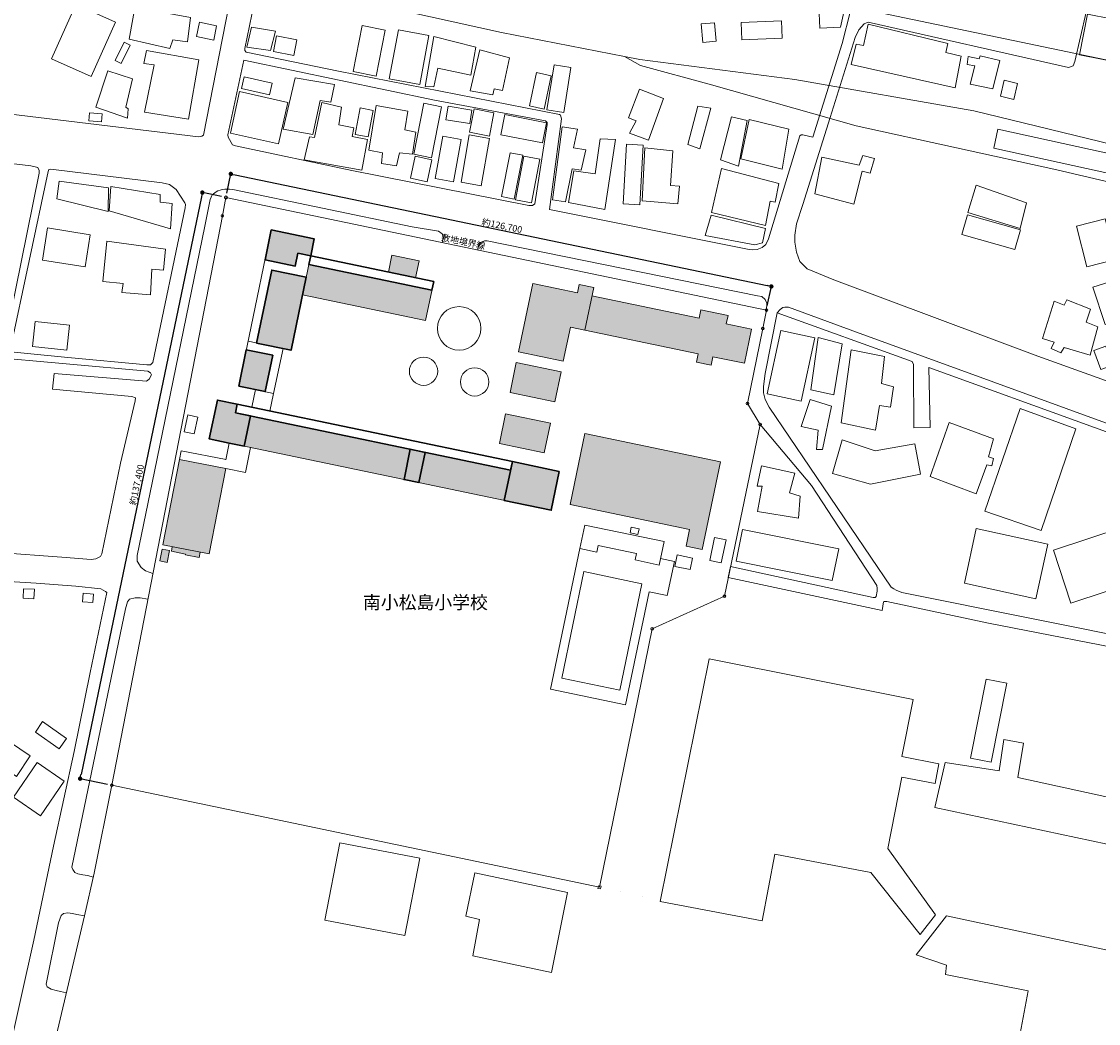
# Model space of a CAD drawing. Units: millimetres. Extents: x -238467 to 4571107, y 11851 to 3916822.
# Drawn here: x 508573 to 755847, y 3304577 to 3534543 of the extents above; entities that cross this region are included whole.
import ezdxf

# ---------------------------------------------------------------- set-up
doc = ezdxf.new("R2010")
doc.units = ezdxf.units.MM
doc.header["$LTSCALE"] = 5
doc.layers.get('0').update_dxf_attribs({"lineweight": 5})
doc.layers.get('Defpoints').update_dxf_attribs({"lineweight": 5})
for name, color, linetype, lineweight in [('00太実線', 7, 'Continuous', 30), ('010軌道中心線(普通鉄道)', 7, 'Continuous', 20), ('015道路縁(真幅道路)', 8, 'Continuous', 5), ('020道路構成線(歩道)', 8, 'Continuous', 5), ('023既存建物', 50, 'Continuous', 5), ('024建物外周(普通建物)', 30, 'Continuous', 5), ('025建物外周(堅ろう建物)', 30, 'Continuous', 5), ('026建物外周(普通無壁舎)', 30, 'Continuous', 5), ('35寸法', 6, 'Continuous', 20), ('E01高木', 60, 'Continuous', 13), ('色', 7, 'Continuous', 0)]:
    doc.layers.add(name, color=color, linetype=linetype, lineweight=lineweight)
doc.layers.add('04ハッチ', color=2, linetype='Continuous', lineweight=5, transparency=0.8)
doc.layers.add('CHECKLINE', color=17, linetype='Continuous')
doc.styles.add('JOB\u3000タイトル', font='txt', dxfattribs={"height": 300})
doc.styles.get("Standard").update_dxf_attribs({"font": 'simplex.shx', "bigfont": 'bigfont.shx'})
doc.styles.add('STANDARD_07', font='simplex.shx', dxfattribs={"width": 0.7, "bigfont": 'extfont.shx'})
doc.dimstyles.new('寸法500', dxfattribs={"dimscale": 500, "dimtxt": 3, "dimasz": 0.4, "dimexe": 0, "dimexo": 2, "dimgap": 0.3, "dimtad": 1, "dimdec": 0, "dimzin": 0, "dimdsep": 46, "dimtxsty": 'STANDARD_07', "dimblk1": 'DOT', "dimblk2": 'DOT', "dimsah": 1, "dimcen": 0, "dimclrd": 9, "dimclre": 9, "dimclrt": 6, "dimadec": 0, "dimazin": 0, "dimtfac": 1, "dimtdec": 0, "dimtofl": 0, "dimtmove": 2, "dimatfit": 3, "dimldrblk": 'DOT', "dimfxl": 1, "dimtolj": 1, "dimtzin": 0, "dimarcsym": 0})

# ---------------------------------------------------------------- blocks, each defined once
blk = doc.blocks.new('_Dot')
at = {"color": 0, "lineweight": -2}
blk.add_line((-0.5, 0), (-1, 0), dxfattribs=at)
at = {"color": 0, "const_width": 0.5}
blk.add_lwpolyline([(-0.25, 0, 1), (0.25, 0, 1)], format="xyb", close=True, dxfattribs=at)
blk = doc.blocks.new('*D44')
at = {"layer": '35寸法', "color": 9, "lineweight": -2, "transparency": 16777216}
for p, q in [((549885, 3494303), (522226, 3361737)), ((554520, 3494357), (550089, 3495282)), ((528315, 3359445), (522021, 3360758))]:
    blk.add_line(p, q, dxfattribs=at)
at = {"layer": 'Defpoints', "color": 0, "transparency": 16777216}
for p in [(555499, 3494153), (522021, 3360758), (529294, 3359241)]:
    blk.add_point(p, dxfattribs=at)
at = {"layer": '35寸法', "color": 9, "lineweight": -2, "transparency": 16777216, "xscale": 1000, "yscale": 1000, "zscale": 1000}
for p, rotation in [((550089, 3495282), 78.21446333387543), ((522021, 3360758), 258.2144633338754)]:
    blk.add_blockref('_Dot', p, dxfattribs=dict(at, rotation=rotation))
at = {"layer": '35寸法', "color": 6, "transparency": 16777216, "insert": (535034, 3428233), "char_height": 1500, "attachment_point": 5, "rotation": 78.21446, "style": 'STANDARD_07'}
blk.add_mtext('\\A1;約137,400', dxfattribs=at)
blk = doc.blocks.new('*D45')
at = {"layer": '35寸法', "color": 9, "lineweight": -2, "transparency": 16777216}
for p, q in [((555703, 3495132), (556627, 3499572)), ((557606, 3499368), (679761, 3473941)), ((679816, 3469297), (680740, 3473737))]:
    blk.add_line(p, q, dxfattribs=at)
at = {"layer": 'Defpoints', "color": 0, "transparency": 16777216}
for p in [(555499, 3494153), (680740, 3473737), (679613, 3468318)]:
    blk.add_point(p, dxfattribs=at)
at = {"layer": '35寸法', "color": 9, "lineweight": -2, "transparency": 16777216, "xscale": 1000, "yscale": 1000, "zscale": 1000}
for p, rotation in [((556627, 3499572), 168.2414773153487), ((680740, 3473737), 348.2414773153487)]:
    blk.add_blockref('_Dot', p, dxfattribs=dict(at, rotation=rotation))
at = {"layer": '35寸法', "color": 6, "transparency": 16777216, "insert": (618896, 3487675), "char_height": 1500, "attachment_point": 5, "rotation": 348.24148, "style": 'STANDARD_07'}
blk.add_mtext('\\A1;約126,700', dxfattribs=at)

msp = doc.modelspace()

# ---------------------------------------------------------------- hatches: boundary and pattern name
at = {"layer": '04ハッチ', "true_color": 0xc7c8ca, "transparency": 33554483}
h = msp.add_hatch(color=9, dxfattribs=at)
h.dxf.hatch_style = 1
h.paths.add_polyline_path([(565908.5, 3486707.8), (564478.7, 3479855.4), (571415.7, 3478408), (572028.5, 3481344.8), (574978.6, 3480729.3), (575795.6, 3484644.9)])
h.paths.add_polyline_path([(564502.3, 3449613.1), (566238.4, 3457933.9), (560169.1, 3459200.2), (558433, 3450879.4)])
h.paths.add_polyline_path([(557708.2, 3444748.2), (558116.7, 3446706), (553545.1, 3447659.9), (551686.4, 3438751.7), (556258, 3437797.9), (559664.3, 3437087.2), (561114.4, 3444037.5)])
h.paths.add_polyline_path([(601250.1, 3435663.3), (597843.8, 3436374), (596393.7, 3429423.7), (599799.9, 3428713)])
h.paths.add_polyline_path([(593611.9, 3480927.6), (592794.9, 3477011.9), (599030.6, 3475710.9), (599847.6, 3479626.5)])
at = {"layer": '04ハッチ', "true_color": 0xfecc66, "transparency": 33554483}
h = msp.add_hatch(color=31, dxfattribs=at)
h.dxf.hatch_style = 1
h.paths.add_polyline_path([(562535.4, 3460749.6), (570464.7, 3459095.2), (573957.3, 3475834.7), (566028.1, 3477489.1)])
h.paths.add_polyline_path([(574570.1, 3478771.4), (573119.9, 3471821.1), (601351.9, 3465930.6), (602802.1, 3472880.9)])
at = {"layer": '04ハッチ', "transparency": 33554483}
h = msp.add_hatch(color=200, dxfattribs=at)
h.dxf.hatch_style = 1
h.paths.add_polyline_path([(630010.9, 3442382.2), (619731.3, 3444522), (618301.5, 3437669.6), (628581.2, 3435529.8)])
h.paths.add_polyline_path([(632458.7, 3454129.9), (622179, 3456269.7), (620752.5, 3449416.6), (631032.2, 3447276.8)])
h.paths.add_polyline_path([(634598.5, 3464409.6), (637927.1, 3463716.7), (639965, 3473506.9), (636636.3, 3474199.7), (636228.8, 3472241.7), (625949.1, 3474381.5), (622688.5, 3458717.3), (632968.1, 3456577.5)])
h.paths.add_polyline_path([(676172.6, 3463927.2), (670396.4, 3465129.5), (670804, 3467087.6), (664538.3, 3468391.8), (664130.7, 3466433.8), (639557.4, 3471548.8), (637927.1, 3463716.7), (663968.9, 3458296), (663561.3, 3456337.9), (666890, 3455645.1), (667297.6, 3457603.1), (674542.3, 3456095.1)])
h = msp.add_hatch(color=211, dxfattribs=at)
h.dxf.hatch_style = 1
h.paths.add_polyline_path([(596393.7, 3429423.7), (597843.8, 3436374), (561114.4, 3444037.5), (559664.3, 3437087.2)])
h.paths.add_polyline_path([(619417.8, 3424619.7), (620868, 3431570.1), (601250.1, 3435663.3), (599799.9, 3428713)])
h = msp.add_hatch(color=4, dxfattribs=at)
h.dxf.hatch_style = 1
h.paths.add_polyline_path([(555445.3, 3431991), (544843.5, 3434050.3), (541029.9, 3414417.2), (551631.8, 3412357.9)])
h.paths.add_polyline_path([(549570.3, 3412758.3), (543189.5, 3413997.7), (542985.5, 3412947.4), (546225, 3412318.1), (546186.6, 3412120.8), (549327.9, 3411510.7)])
h.paths.add_polyline_path([(542547.3, 3413103.8), (540839.2, 3413435.6), (540316.8, 3410745.9), (542024.8, 3410414.1)])
h.paths.add_polyline_path([(669071.1, 3433464.4), (637941.5, 3439959.5), (634542.8, 3423670.3), (661952.5, 3417951.3), (661155.9, 3414133.5), (664875.8, 3413357.4)])
h = msp.add_hatch(color=3, dxfattribs=at)
h.dxf.hatch_style = 1
h.paths.add_polyline_path([(621276.5, 3433527.9), (619417.8, 3424619.7), (630185.9, 3422373), (632044.6, 3431281.2)])

# ---------------------------------------------------------------- linework, layer by layer
at = {"layer": '00太実線'}
for points in [[(565908.5, 3486707.8), (575795.6, 3484644.9), (574978.6, 3480729.3), (572028.5, 3481344.8), (571415.7, 3478408), (564478.7, 3479855.4)], [(603210.6, 3474838.7), (574978.6, 3480729.3), (574570.1, 3478771.4), (602802.1, 3472880.9)], [(562535.4, 3460749.6), (570464.7, 3459095.2), (573957.3, 3475834.7), (566028.1, 3477489.1)], [(558433, 3450879.4), (564502.3, 3449613.1), (566238.4, 3457933.9), (560169.1, 3459200.2)], [(558116.7, 3446706), (621276.5, 3433527.9), (620868, 3431570.1), (557708.2, 3444748.2)], [(597843.8, 3436374), (601250.1, 3435663.3), (599798.7, 3428707.3), (596392.5, 3429418)], [(632044.6, 3431281.2), (621276.5, 3433527.9), (619417.8, 3424619.7), (630185.9, 3422373)]]:
    msp.add_lwpolyline(points, close=True, dxfattribs=at)
for points in [[(557708.2, 3444748.2), (558116.7, 3446706), (553545.1, 3447659.9), (551686.4, 3438751.7), (556258, 3437797.9)], [(557708.2, 3444748.2), (561114.4, 3444037.5), (559663.1, 3437081.5), (556256.8, 3437792.2), (556258, 3437797.9)]]:
    msp.add_lwpolyline(points, dxfattribs=at)
at = {"layer": '010軌道中心線(普通鉄道)'}
msp.add_lwpolyline([(412836.2, 3577771.7), (426808.1, 3574745.6), (511794.6, 3555856), (580944.1, 3540444.8), (618773.1, 3531998.9), (647003.6, 3526538.9)], dxfattribs=at)
at = {"layer": '015道路縁(真幅道路)'}
for points in [[(558132.7, 3548424.4), (567225.7, 3596822), (534503.2, 3606539.9), (465448, 3622547.3), (458303.5, 3622548.2), (453939.3, 3621488.2), (450631.6, 3619770.7), (447923.9, 3617140.3), (435812.9, 3570162.1), (428716.4, 3542333.8), (428008.5, 3534043.5), (432903, 3525975.7), (439123, 3522402.4), (444740.6, 3519978.2), (482587.4, 3516147.9), (549195.4, 3508111), (549992.4, 3508218), (550364.7, 3508431.5), (556201.4, 3538133.6)], [(628872.8, 3511771.5), (603398.3, 3516527.4), (559580, 3525664.9), (555968.1, 3508561.7), (556019.9, 3508032.2), (557029.2, 3506277.2), (557719.7, 3506013.4), (584435.3, 3500380.1), (625078, 3492333.7), (625873.6, 3492332.9), (626457.3, 3492705.8), (629300.1, 3510919.4), (629246.3, 3511399.5)]]:
    msp.add_lwpolyline(points, close=True, dxfattribs=at)
for points in [[(756000.7, 3554842.3), (753015.9, 3536728.8), (750400.9, 3525355.2), (750008.4, 3524374.3), (748963, 3523984.1), (702936.9, 3534379.4), (702024.3, 3534052.4), (700846.2, 3532613.2), (699994.9, 3530850.9), (694277.1, 3512480.4), (688001, 3492541.7), (686529, 3488095), (686135, 3485548.6), (686137, 3483912.4), (686528.3, 3481623.9), (687313.4, 3479466.1), (688948.1, 3477767), (695092.6, 3475284.4), (741895.1, 3457760.7), (791557.4, 3439912.7)], [(563622.8, 3546655.3), (559862.2, 3528341.8), (559859.5, 3527864.9), (560176.5, 3527492.4), (581368.7, 3523137.8), (632101.7, 3513177), (632342.1, 3513016.2), (632578.9, 3512220.7), (629791.1, 3491421.6), (675252.1, 3482283.2), (676370.1, 3482181.8), (677483.3, 3482233.6), (678651.1, 3482711.4), (679450.1, 3483348.5), (680087.8, 3484677.1), (687300.3, 3508280.4), (687564.3, 3508548.1), (687936.5, 3508549), (690274.9, 3508016.1), (697004.5, 3529481.7), (698916.5, 3536971.4)], [(504433.1, 3459264.8), (512635.1, 3499730.7), (512636.1, 3500368.5), (512316.2, 3501006), (510723.5, 3501405.1), (446228.8, 3509020)], [(461219.1, 3463177), (519213.7, 3457440), (537375.1, 3455764.8), (538173.2, 3455764.1), (538729.3, 3456321.5), (546137.5, 3491768.5), (546216.4, 3492567.5), (546058.2, 3492963.3), (544065.5, 3495992.8), (542552.4, 3497107.8), (540880, 3497504.6), (515265.6, 3500690.8), (514866.2, 3500610.9), (514707, 3500134.6), (505946.3, 3459105.1)], [(791644.8, 3428053.1), (754923.3, 3441388.1), (716876, 3455115.8), (717201.2, 3441388.4), (713473.8, 3441259.6), (713410.1, 3455248.6), (713342.3, 3455836.4), (713081.3, 3456489.9), (682095.4, 3467667.3), (679350.9, 3453744.1), (678974.3, 3450772.7), (678910.1, 3449333), (679301.3, 3447765.7), (680218, 3446000.3), (708279.5, 3404713.9), (708895, 3404298.6), (709416.1, 3404039.1), (710679.1, 3403516.4), (769084.6, 3391767.2)], [(503129.9, 3412668.9), (517789.3, 3411634.9), (524598.4, 3411078.3), (525636.1, 3411234.2), (526672.2, 3411793.6), (526989.6, 3412351.6), (531329.8, 3433141.7), (534634.8, 3447480.8), (534714.4, 3448196.4), (533918.1, 3448514.6), (515674.6, 3450188.9), (516072.9, 3453773.7), (537263.3, 3452022.8), (537900.6, 3452420.9), (538379.9, 3453455.2), (538220.8, 3453931.1), (537582.7, 3454331.1), (500017.9, 3457677.4)], [(767579.2, 3389252.1), (730571.4, 3396421.3), (707264.9, 3401440.2), (706628.4, 3401442.7), (706467.6, 3401364), (706150, 3399370), (670846.2, 3406945.5), (671369.7, 3409455.8), (704104.1, 3402318.8), (704584, 3402317.7), (704822.7, 3402557.5), (705060.7, 3403829.6), (705060, 3404387.4), (704980.5, 3405104.5), (689962.9, 3428046.7), (678171.1, 3442068.9)], [(505278.3, 3296257.1), (511383.6, 3323657.1), (515923, 3345268.9), (520623, 3366987.3), (524329.3, 3385108.3), (528153.3, 3403511.1), (527835.2, 3403748), (526800.2, 3404307.1), (521062.9, 3404945.9), (511901.3, 3405662.3), (500666.4, 3406354.3)], [(529293.6, 3359240.5), (525274.3, 3339084.4), (523019.2, 3329300.8), (513497.1, 3288675.9), (505733, 3254055.3)]]:
    msp.add_lwpolyline(points, dxfattribs=at)
at = {"layer": '020道路構成線(歩道)'}
for points in [[(553673.4, 3495692.3), (553230, 3495490.5), (552314, 3494771.5), (551857.1, 3493725.5), (550680, 3487581.5), (539112.1, 3431293.5), (535093.1, 3411972.5), (535093.1, 3410665.5), (536008, 3409227.5), (537060, 3408454.5), (538730, 3407821.3)], [(605187.1, 3483810.4), (605316, 3484429.5), (605381.1, 3485022.5), (605163, 3485807.5), (604335.1, 3486417.5), (598277, 3487419.6), (557098.1, 3495983.5), (556357, 3496071.5), (555965, 3496071.5), (555245.2, 3496048.1), (554621.7, 3495959.1), (554142.1, 3495849.5), (553673.4, 3495692.3)], [(679612.5, 3468318.3), (679701.1, 3469876.6), (679352, 3470748.5), (678524.1, 3471445.5), (677565.1, 3471619.5), (615449, 3484237.5), (614839, 3484237.5), (613968.1, 3483845.5), (613706.1, 3483409.5), (613454, 3482696.5), (613332.9, 3482114.8)], [(862314, 3402493.6), (862092.1, 3403755.5), (861438.1, 3404670.5), (860588.1, 3405193.5), (857320.1, 3406306.5), (779951, 3434220.5), (700327.1, 3463245.5), (684692, 3468964.5), (683864.1, 3468964.5), (683385, 3468920.6), (682731, 3468485.5), (682096, 3467668.5)], [(537592.8, 3401966.7), (535834.1, 3402254.6), (534700, 3402298.6), (533328, 3401971.5), (532935, 3401317.5), (532412.1, 3399749.5), (520141.1, 3340452.5), (520316, 3339885.5), (520795.1, 3339231.6), (521492, 3338883.5), (522642, 3338686.5), (523706.9, 3338504), (525068.2, 3338190.2)], [(523019.2, 3329300.8), (521277.1, 3329601), (520249, 3329815.5), (519204, 3329948.5), (518245, 3329818.5), (517635.1, 3329382.6), (517068.1, 3327639.5), (514247, 3313589.5), (514443.1, 3313001.5), (515358.1, 3312478.5), (516527.6, 3312164.6), (517539.9, 3311938.5), (518876.2, 3311625.3)]]:
    msp.add_lwpolyline(points, dxfattribs=at)
at = {"layer": '023既存建物'}
for p, q in [((565064.5, 3482662.8), (565908.5, 3486707.8)), ((575795.6, 3484644.9), (565908.5, 3486707.8)), ((570464.7, 3459095.2), (575795.6, 3484644.9)), ((565064.5, 3482662.8), (558433, 3450879.4)), ((574978.6, 3480729.3), (592794.9, 3477011.9)), ((593611.9, 3480927.6), (592794.9, 3477011.9)), ((593611.9, 3480927.6), (599847.6, 3479626.5)), ((599847.6, 3479626.5), (599030.6, 3475710.9)), ((603210.6, 3474838.7), (599030.6, 3475710.9)), ((601351.9, 3465930.6), (603210.6, 3474838.7)), ((625949.1, 3474381.5), (622688.5, 3458717.3)), ((625949.1, 3474381.5), (636228.8, 3472241.7)), ((573119.9, 3471821.1), (601351.9, 3465930.6)), ((636636.3, 3474199.7), (636228.8, 3472241.7)), ((636636.3, 3474199.7), (639965, 3473506.9)), ((639965, 3473506.9), (637926.9, 3463715.7)), ((639557.4, 3471548.8), (664130.7, 3466433.8)), ((664538.3, 3468391.8), (664130.7, 3466433.8)), ((670804, 3467087.6), (664538.3, 3468391.8)), ((670804, 3467087.6), (670396.4, 3465129.5)), ((634598.5, 3464409.6), (632968.1, 3456577.5)), ((663968.9, 3458296), (634598.5, 3464409.6)), ((676172.6, 3463927.2), (670396.4, 3465129.5)), ((676172.6, 3463927.2), (674542.3, 3456095.1)), ((570464.7, 3459095.2), (560577.6, 3461158.1)), ((568611.4, 3459515.4), (566460.1, 3449204.6)), ((622688.5, 3458717.3), (632968.1, 3456577.5)), ((663561.3, 3456337.9), (663968.9, 3458296)), ((666890, 3455645.1), (667297.6, 3457603.1)), ((674542.3, 3456095.1), (667297.6, 3457603.1)), ((620752.5, 3449416.6), (622179, 3456269.7)), ((622179, 3456269.7), (632458.7, 3454129.9)), ((663561.3, 3456337.9), (666890, 3455645.1)), ((631032.2, 3447276.8), (632458.7, 3454129.9)), ((558433, 3450879.4), (566460.1, 3449204.6)), ((562299.7, 3450072.6), (561452.1, 3446010.1)), ((551686.4, 3438751.7), (553545.1, 3447659.9)), ((553545.1, 3447659.9), (632044.6, 3431281.2)), ((566460.1, 3449204.6), (565613.5, 3445146.7)), ((620752.5, 3449416.6), (631032.2, 3447276.8)), ((546736.7, 3444253.6), (545929.9, 3440386.8)), ((546736.7, 3444253.6), (549037.2, 3443773.6)), ((548230.4, 3439906.8), (549037.2, 3443773.6)), ((619731.3, 3444522), (618301.5, 3437669.6)), ((619733.6, 3444521.5), (630013.2, 3442381.8)), ((630010.9, 3442382.2), (628581.2, 3435529.8)), ((545929.9, 3440386.8), (548230.4, 3439906.8)), ((637941.5, 3439959.5), (634542.8, 3423670.3)), ((637941.5, 3439959.5), (634542.8, 3423670.3)), ((637941.5, 3439959.5), (669071.1, 3433464.4)), ((637941.5, 3439959.5), (669071.1, 3433464.4)), ((551686.4, 3438751.7), (630185.9, 3422373)), ((556258, 3437797.9), (555510.5, 3433949.8)), ((618307, 3437668.4), (628586.7, 3435528.7)), ((544843.5, 3434050.3), (545224.8, 3436013.6)), ((545224.8, 3436013.6), (555522.9, 3434013.3)), ((560016.9, 3431037.1), (561131.4, 3436775.2)), ((541029.5, 3414415.4), (544843.5, 3434050.3)), ((541029.5, 3414415.4), (544843.5, 3434050.3)), ((544843.5, 3434050.3), (555445.3, 3431991)), ((544843.5, 3434050.3), (555445.3, 3431991)), ((664875.8, 3413357.4), (669071.1, 3433464.4)), ((664875.8, 3413357.4), (669071.1, 3433464.4)), ((555445.3, 3431991), (551631.8, 3412357.9)), ((555445.3, 3431991), (551631.8, 3412357.9)), ((560016.9, 3431037.1), (555498.5, 3431979.9)), ((632044.6, 3431281.2), (630185.9, 3422373)), ((634542.8, 3423670.3), (661952.5, 3417951.3)), ((634542.8, 3423670.3), (661952.5, 3417951.3)), ((637906.6, 3418984.4), (636783.2, 3413600.4)), ((637906.6, 3418984.4), (656114.5, 3415185.4)), ((648567.3, 3418474.8), (648301.8, 3417202.2)), ((650378.3, 3418097), (648567.3, 3418474.8)), ((650112.8, 3416824.4), (650378.3, 3418097)), ((661952.5, 3417951.3), (661155.9, 3414133.5)), ((661952.5, 3417951.3), (661155.9, 3414133.5)), ((648301.8, 3417202.2), (650112.8, 3416824.4)), ((656114.5, 3415185.4), (654991.1, 3409801.3)), ((667713.8, 3416155.2), (666610.9, 3410869)), ((670356.9, 3415603.7), (667713.8, 3416155.2)), ((670356.9, 3415603.7), (669253.9, 3410317.6)), ((540839.2, 3413435.6), (540316.8, 3410745.9)), ((540839.2, 3413435.6), (540316.8, 3410745.9)), ((540839.2, 3413435.6), (542547.3, 3413103.8)), ((540839.2, 3413435.6), (542547.3, 3413103.8)), ((541029.9, 3414417.2), (551631.8, 3412357.9)), ((541029.9, 3414417.2), (551631.8, 3412357.9)), ((542547.3, 3413103.8), (542024.8, 3410414.1)), ((542547.3, 3413103.8), (542024.8, 3410414.1)), ((542985.5, 3412947.4), (543189.5, 3413997.7)), ((542985.5, 3412947.4), (543189.5, 3413997.7)), ((542985.5, 3412947.4), (546225, 3412318.1)), ((542985.5, 3412947.4), (546225, 3412318.1)), ((549570.3, 3412758.3), (549327.9, 3411510.7)), ((549570.3, 3412758.3), (549327.9, 3411510.7)), ((636783.2, 3413600.4), (630043, 3381296)), ((640698.9, 3412783.4), (636783.2, 3413600.4)), ((640698.9, 3412783.4), (641005.3, 3414251.8)), ((641005.3, 3414251.8), (649766.6, 3412423.7)), ((649460.2, 3410955.3), (649766.6, 3412423.7)), ((664875.8, 3413357.4), (661155.9, 3414133.5)), ((664875.8, 3413357.4), (661155.9, 3414133.5)), ((540316.8, 3410745.9), (542024.8, 3410414.1)), ((540316.8, 3410745.9), (542024.8, 3410414.1)), ((546225, 3412318.1), (546186.6, 3412120.8)), ((546225, 3412318.1), (546186.6, 3412120.8)), ((546186.6, 3412120.8), (549327.9, 3411510.7)), ((546186.6, 3412120.8), (549327.9, 3411510.7)), ((654991.1, 3409801.3), (649460.2, 3410955.3)), ((658479, 3410605.9), (655297.5, 3411269.7)), ((658479, 3410605.9), (656845, 3402774.6)), ((658559.8, 3409482.6), (659111.3, 3412125.7)), ((659111.3, 3412125.7), (662635.4, 3411390.4)), ((662635.4, 3411390.4), (662084, 3408747.3)), ((666610.9, 3410869), (669253.9, 3410317.6)), ((632613.6, 3383824.3), (637719.8, 3408297.3)), ((637719.8, 3408297.3), (651033.1, 3405519.5)), ((662084, 3408747.3), (658559.8, 3409482.6)), ((645926.9, 3381046.5), (651033.1, 3405519.5)), ((652684.6, 3403642.6), (647272, 3377701.3)), ((652684.6, 3403642.6), (656845, 3402774.6)), ((645926.9, 3381046.5), (632613.6, 3383824.3)), ((630043, 3381296), (647272, 3377701.3))]:
    msp.add_line(p, q, dxfattribs=at)
at = {"layer": '024建物外周(普通建物)'}
for points in [[(535533.9, 3542881.9), (539907, 3542379.8), (539032.4, 3537002.7), (547404, 3535501.3), (546655.2, 3529875.9), (543280.4, 3530376.3), (542654.9, 3528376.1), (533286, 3530501.6)], [(691898.1, 3533048.3), (691554.5, 3539805.3), (693615.3, 3540036.7), (697847.6, 3538775), (696589.4, 3533279.9)], [(515416, 3526001.5), (521022.1, 3538482), (530160.4, 3534378.8), (524556.9, 3521898.3)], [(753321.2, 3536257.5), (769622.8, 3533050.2), (767777.1, 3523669.2), (751475.4, 3526879.6)], [(548767.2, 3531096.9), (549425.3, 3534379.5), (553362.6, 3533589.2), (552704.5, 3530306.6)], [(584728.9, 3523047.1), (586818.8, 3533613.9), (592077.9, 3532572.6), (589987.9, 3522008.9)], [(664613.6, 3534010.1), (667667.2, 3534276.6), (668040.7, 3530034.4), (664984.6, 3529764.7)], [(673808, 3534310.9), (683067.9, 3534708), (683238.3, 3530744), (673978.4, 3530346.9)], [(561406, 3533283), (566851.1, 3532360.8), (565720.8, 3527865.3), (560335.7, 3528698.9)], [(566449.2, 3527666.6), (567150.4, 3531236.2), (571820.6, 3530315), (571119.3, 3526745.4)], [(593007.3, 3521390.7), (595115.6, 3532641.7), (602114.9, 3531329.2), (600006.5, 3520081.3)], [(603251.4, 3531122.5), (612875.5, 3528639.2), (611737.4, 3522220.8), (604182.7, 3523875.6), (603251.1, 3519527.1), (601286.8, 3519632.6)], [(530094, 3525614.5), (532143.6, 3529820.9), (533531.3, 3529145.3), (531479.3, 3524939)], [(613777.4, 3528054), (620631.1, 3526191.5), (618996.1, 3518711), (617126.3, 3519101.1), (616815.2, 3517698.7), (611595.8, 3518632.6)], [(728722.1, 3526705.9), (733183.4, 3525634.8), (731576.8, 3519119), (726402, 3520191.8), (727471.3, 3524387.9), (725687.5, 3524655.5), (725955, 3526528.7), (728455.1, 3525994.5)], [(629223.8, 3514246.6), (630877.2, 3524589.9), (634710.1, 3523977.3), (633056.6, 3513633.9)], [(528412.5, 3523251.7), (534034.5, 3521376.2), (532535.4, 3514873.9), (533037.2, 3514500.2), (532910.9, 3512375.7), (525662.9, 3514875.1)], [(559068.7, 3519173.1), (559676.6, 3521869.6), (566105.2, 3520415.5), (565497.2, 3517722.1)], [(568621.9, 3509826.6), (571417.3, 3521630.3), (580418.3, 3520074), (579591.1, 3516037.9), (577107.7, 3516452.2), (575453.6, 3508583.2)], [(626813.1, 3522815.1), (630203, 3522105.3), (628605.7, 3514455.7), (625208.2, 3515162.3)], [(647974.4, 3512423.9), (650457.9, 3519025.9), (655941.6, 3516880.9), (652514.7, 3507279.8), (648145.1, 3508909.8), (649688.2, 3511736.5)], [(733322, 3517415), (734230.2, 3521063.8), (737292.2, 3520298.2), (736383.9, 3516652.4)], [(558655.6, 3518450.8), (569693.7, 3515970), (567554.3, 3506438.1), (556516.1, 3508921.8)], [(573485.2, 3502784.7), (574727.7, 3508067.1), (575865.7, 3507962), (577521.1, 3515935.9), (582074.5, 3514899.4), (581455.1, 3510862.3), (584868.2, 3510137.3), (584455.4, 3508170.1), (587973.8, 3507443.2), (586731.8, 3500404.4)], [(589319.3, 3514150.3), (588126.2, 3508067.3), (585171.5, 3508643), (586361.9, 3514729.1)], [(588335.3, 3505049.7), (589989.7, 3515297.5), (597233.2, 3513950.7), (596613.5, 3509707.1), (599098, 3509188.1), (598374.2, 3504114.5), (595370.9, 3504427.8), (594648.3, 3501425), (591232.2, 3501943.5), (591439.4, 3504426.2)], [(598615.8, 3504086.3), (600970.9, 3515774.4), (605029.1, 3514957.7), (602674, 3503269.5)], [(605989.4, 3512009.7), (606495.6, 3515093.4), (611986.7, 3514190.2), (611477.9, 3511106.5)], [(611444.7, 3509158.6), (612491.5, 3514500.6), (617033, 3513612), (615986.2, 3508270.1)], [(661599.2, 3506337.7), (663823.8, 3515081.7), (666823.2, 3514651.2), (664340.6, 3505306.7)], [(524185.2, 3513617.6), (527069.6, 3513383.2), (526917.6, 3511498.8), (524033.3, 3511730.2)], [(619516.4, 3513197.7), (629116.3, 3511318.1), (628208.3, 3506673.9), (618608.5, 3508550.6)], [(671622.5, 3512680.7), (675221.8, 3511822.2), (673164.2, 3501363.7), (669052.9, 3502820.6)], [(675650.2, 3512079.5), (684732.8, 3509849.2), (683190.2, 3500678), (673765.3, 3502993.9)], [(636253.5, 3509825.2), (635318.6, 3505538.4), (638123.4, 3505071.9), (637033.5, 3500395.1), (635008, 3500706.5), (633450.8, 3493146.6), (630492.1, 3493614.5), (632670.3, 3510372.8)], [(603581.7, 3498496.8), (605326.2, 3508243.4), (609478.6, 3507501.6), (607736.7, 3497755.1)], [(609480.1, 3497665.7), (611336.1, 3508507.3), (615997.2, 3507709.3), (614143.8, 3496867.8)], [(634178.3, 3493037.2), (635377.4, 3500238.9), (640263.1, 3499551.1), (641460.8, 3507612.6), (644975.9, 3507437.2), (642489.7, 3491409)], [(651320.5, 3506164), (650541.8, 3492465), (646726, 3492680.3), (647504.7, 3506379.3)], [(618792.3, 3494353.3), (620787.1, 3504444.4), (623654.6, 3503877), (621659.8, 3493785.9)], [(651058.2, 3493379.4), (651658, 3505551.3), (658086.1, 3504867.5), (657570.1, 3496893.5), (659627.5, 3496721.2), (659285.2, 3492693.2)], [(597888.6, 3498606), (598990, 3503643.4), (602796.9, 3502811.7), (601692.9, 3497771.1)], [(622000.1, 3493629.2), (623941.8, 3503652.1), (627588.3, 3502945.1), (625646.6, 3492922.1)], [(692312.3, 3503437.1), (700888.4, 3501543.6), (701780.8, 3503771.7), (704454.4, 3503103.7), (703450.5, 3499758.9), (701556.9, 3500207.2), (699663.8, 3492628.4), (690752, 3494968.2)], [(666997.3, 3490719.6), (669310.1, 3500838.9), (682419.1, 3497406.6), (681648.5, 3493121.4), (680448.1, 3493293.6), (679419.2, 3487720.7)], [(517186.3, 3497923.7), (528563.7, 3496367.9), (528464.8, 3490918.9), (516700.9, 3493838.9)], [(528660.4, 3491112), (529050.7, 3496659.7), (540426.2, 3494808), (540424.2, 3493057.7), (543147.5, 3492766.1), (542760.2, 3486928.9)], [(727733.9, 3496972.1), (739317.1, 3492959.6), (737870.8, 3487052.6), (725839.5, 3490730.6)], [(678686.4, 3483741), (676920.3, 3483300.1), (665580.3, 3485435.4), (666904.1, 3490077.8), (679423.6, 3487058.2)], [(725783.3, 3490215.4), (737940.5, 3486772.9), (736656.7, 3482235.9), (724499.6, 3485678.2)], [(757391.9, 3489281.2), (759773, 3479889.6), (753182.6, 3478217.3), (750801.4, 3487612)], [(514526.1, 3487163), (524325.1, 3485621.3), (523168.6, 3478256.7), (513367.1, 3479798.5)], [(527202.8, 3474866.8), (528175.1, 3484109), (541593.2, 3482260.5), (541204.9, 3477492.5), (538480, 3477688.6), (538190.3, 3471849.3), (531579.5, 3472337.1), (531870.9, 3474380.1)], [(761489.2, 3455524.5), (758256.7, 3465107.3), (757367.4, 3464996.2), (754581.7, 3473579.3), (762823, 3476141.1), (763268.9, 3474022.7), (765495.9, 3474804.4), (765944, 3472239.2), (762377, 3471015), (763826.9, 3466667.1), (768505.1, 3467893.8), (769284.4, 3464105.8), (773295, 3464884.8), (776189.8, 3457862.2), (769284.1, 3455188.1), (768170.2, 3457863.3)], [(742997, 3461765.4), (745669.9, 3470347.8), (748009.6, 3469454.3), (748566.3, 3470680.5), (754024.1, 3468562.9), (753021.8, 3465554), (755694.9, 3464439.2), (753913.2, 3457973.9), (748009.8, 3459757), (747229.8, 3458531.6), (745001.9, 3459534.1), (745671.7, 3460983.3)], [(511666, 3465707.6), (519550.8, 3464872.8), (518944.2, 3459138), (511062, 3459975.9)], [(690747.9, 3461959.9), (687573.7, 3447409.7), (679759.3, 3449114), (682936, 3463664.3)], [(691481.2, 3462023.2), (697029.2, 3460602.9), (695093, 3448854.4), (689801.8, 3450018.6)], [(696770.6, 3442401.3), (699092.1, 3459182.6), (706704.7, 3457633.3), (706062.2, 3451435.9), (708770.1, 3450663.5), (708124, 3446016), (705545.9, 3446401.6), (704641.2, 3440722.2)], [(689673.7, 3447823.2), (694576.3, 3446272.9), (692513.3, 3436331.9), (691094.1, 3436332.2), (691481.2, 3440721.2), (687609.4, 3441626.2)], [(729767.5, 3422127.2), (737834.6, 3445714.9), (750669.5, 3441044.1), (742730, 3417759.7)], [(717182.2, 3430116.4), (721570, 3442510.2), (731762.1, 3438763.5), (730602.3, 3434634.4), (731763.8, 3434246.2), (731376.1, 3432568.8), (730215.9, 3432827.7), (727761.9, 3426114.9)], [(696983.9, 3438496.3), (704544.9, 3436006.5), (713663.7, 3437634.7), (715003.1, 3430641.8), (703517.5, 3428344.5), (694806.8, 3430834.3)], [(677576.7, 3422112.9), (678610.9, 3427923.2), (677448.4, 3427923.2), (678482.1, 3432571.7), (686093.6, 3430892.9), (684932.8, 3426372.5), (687384.1, 3425600.3), (686996.1, 3420564.3)], [(674094.5, 3417983.9), (696212.2, 3413503.8), (694739.2, 3406234.5), (672624.1, 3410714.6)], [(727782.2, 3418158.9), (744185.4, 3414585.9), (741457, 3402046.3), (725051.3, 3405619.3)], [(745508.9, 3413197.9), (761517.9, 3418486), (765537.5, 3406323.1), (749531.1, 3401032)], [(509040.8, 3404365.6), (511539.2, 3404222.6), (511416, 3402051.9), (508917.4, 3402195)], [(522709.8, 3403308.6), (525106.2, 3403118.3), (524954.6, 3401193.8), (522558.3, 3401381.1)], [(666464.4, 3388259.7), (713295.8, 3378932.8), (710688.7, 3365839.8), (719226.9, 3364140.1), (718330.3, 3359631.6), (710730.7, 3361144.1), (707456.1, 3344697.7), (718457.2, 3329521.3), (714884.6, 3324956.8), (703572, 3339245.5), (681547.3, 3343412.3), (678655.4, 3328128.6), (655229.3, 3332560.8)], [(734815.5, 3382686.1), (731243, 3364563.4), (726459.6, 3365504.8), (730032.1, 3383630.8)], [(511747.4, 3371472.4), (513416, 3373853.4), (518879.1, 3370019.4), (517210.6, 3367641.4)], [(500194.1, 3366120.9), (503367.5, 3370832), (510563.3, 3365990.2), (507389.9, 3361276)], [(518385.3, 3360184.5), (512962, 3352247.8), (506721.8, 3356508.1), (512147.7, 3364447.8)], [(599989.2, 3342486.1), (596548.2, 3324759.2), (578228, 3328315.3), (581669, 3346042.2)], [(633911.9, 3334633.7), (630275.2, 3316245.2), (612183.2, 3320077.9), (613714.1, 3328410.8), (610554.6, 3329175.4), (612661.3, 3339135.4)]]:
    msp.add_lwpolyline(points, close=True, dxfattribs=at)
msp.add_lwpolyline([(849137, 3480782.9), (846845.5, 3481251.6), (826927.2, 3484512.8), (798517, 3488278.7), (746294, 3500530.9), (700176.2, 3510620.2), (667028.3, 3519987.4), (650708.3, 3524445.8), (647003.6, 3526538.9)], dxfattribs=at)
at = {"layer": '025建物外周(堅ろう建物)'}
for points in [[(699046.9, 3524665.6), (700216.2, 3529340.3), (701931.3, 3529028.6), (702944.2, 3533938.9), (721247.8, 3529495.6), (720779.2, 3527469.1), (724286.1, 3526612.7), (722961.8, 3519363.5)], [(536784.2, 3513747.9), (539032.6, 3524624.6), (536658.7, 3524876.8), (537283.9, 3527875.5), (549278, 3525749.9), (546904.8, 3512123.4)], [(732747.7, 3509856.4), (762763.8, 3503238.5), (761801.8, 3498865.1), (731785.6, 3505482.8)]]:
    msp.add_lwpolyline(points, close=True, dxfattribs=at)
for points in [[(647003.6, 3526538.9), (650531.7, 3525858.3), (686148.9, 3521271.8), (727204.1, 3514019), (797040.3, 3497082), (849137, 3480782.9)], [(765019.1, 3344171.4), (718257.8, 3354127.4), (720640.2, 3364447.8), (733073.1, 3362595.3), (734131.6, 3369739.9), (738631.1, 3368943.4), (737306.4, 3361007), (766411.7, 3354656.9)], [(737837.2, 3302268.3), (739688.9, 3312059.1), (720701.9, 3315817.4), (720969.3, 3317946.4), (714025.2, 3320328.6), (720969.9, 3329258.3), (760061.4, 3320921.8)]]:
    msp.add_lwpolyline(points, dxfattribs=at)
at = {"layer": '026建物外周(普通無壁舎)'}
msp.add_lwpolyline([(754777.1, 3459027.7), (757545.8, 3460027.7), (759127, 3455644.2), (756360.8, 3454644.2)], close=True, dxfattribs=at)
at = {"layer": 'CHECKLINE', "color": 17, "linetype": 'Continuous'}
for radius in [5000, 10000]:
    msp.add_arc((641286.1, 3335822.3), radius, 348.214463, 348.49652, dxfattribs=at)
at = {"layer": 'Defpoints', "linetype": 'Continuous'}
msp.add_lwpolyline([(829808.6, 3510681.2), (769146.7, 3219942.2), (357511.2, 3305828.9), (418173.2, 3596567.9)], close=True, dxfattribs=at)
at = {"layer": 'E01高木'}
for centre, radius in [((609054.5, 3464115.8), 5000), ((600873, 3454279.5), 3250), ((612620, 3451828.5), 3250)]:
    msp.add_circle(centre, radius, dxfattribs=at)
at = {"layer": '色', "color": 1, "linetype": 'Continuous'}
for p, q in [((555499.3, 3494153.2), (554679.3, 3489931.7)), ((555499.3, 3494153.2), (554679.3, 3489931.7)), ((679612.5, 3468318.3), (555499.3, 3494153.2)), ((679612.5, 3468318.3), (555499.3, 3494153.2)), ((529293.6, 3359240.5), (554679.3, 3489931.7)), ((554679.3, 3489931.7), (529293.6, 3359240.5)), ((678759.7, 3464103.7), (679612.5, 3468318.3)), ((678759.7, 3464103.7), (679612.5, 3468318.3)), ((675271.9, 3446868.4), (678759.7, 3464103.7)), ((675271.9, 3446868.4), (678759.7, 3464103.7)), ((678171.1, 3442068.9), (675271.9, 3446868.4)), ((678171.1, 3442068.9), (675271.9, 3446868.4)), ((669953.2, 3402663.7), (678171.1, 3442068.9)), ((669953.2, 3402663.7), (678171.1, 3442068.9)), ((653359.2, 3395145), (669953.2, 3402663.7)), ((653359.2, 3395145), (669953.2, 3402663.7)), ((641286.1, 3335822.3), (653359.2, 3395145)), ((641286.1, 3335822.3), (653359.2, 3395145)), ((529293.6, 3359240.5), (641286.1, 3335822.3)), ((529293.6, 3359240.5), (641286.1, 3335822.3)), ((641053.7, 3336177.2), (640931.1, 3335589.9)), ((641641, 3336054.7), (641053.7, 3336177.2)), ((641518.5, 3335467.3), (641641, 3336054.7)), ((640931.1, 3335589.9), (641518.5, 3335467.3))]:
    msp.add_line(p, q, dxfattribs=at)
at = {"layer": '色', "color": 1}
for centre, radius in [((555499.3, 3494153.2), 350), ((679612.5, 3468318.3), 300), ((675271.9, 3446868.4), 300)]:
    msp.add_circle(centre, radius, dxfattribs=at)
at = {"layer": '色', "color": 1, "linetype": 'Continuous'}
for centre in [(555499.3, 3494153.2), (554679.3, 3489931.7), (678759.7, 3464103.7), (678171.1, 3442068.9), (669953.2, 3402663.7), (653359.2, 3395145), (529293.6, 3359240.5)]:
    msp.add_circle(centre, 300, dxfattribs=at)

# ---------------------------------------------------------------- texts
at = {"layer": 'Defpoints', "linetype": 'Continuous', "insert": (586975.1, 3402733), "char_height": 3000, "attachment_point": 1}
msp.add_mtext_dynamic_manual_height_columns('南小松島小学校', width=35070.91, gutter_width=150000, heights=[0], dxfattribs=at)
at = {"layer": '色', "color": 1, "insert": (605163, 3485807.5), "char_height": 1500, "attachment_point": 1, "rotation": 348.214463, "style": 'JOB\u3000タイトル'}
msp.add_mtext_dynamic_manual_height_columns('敷地境界線', width=15146.941, gutter_width=1500, heights=[0], dxfattribs=at)

# ---------------------------------------------------------------- dimensions: what is measured, and where the dimension line sits
at = {"layer": '35寸法'}
dim = msp.add_aligned_dim(p1=(555499.3, 3494153.2), p2=(679612.5, 3468318.3), distance=5534.9, text='約126,700', dimstyle='寸法500', override={"dimasz": 2}, dxfattribs=at)
dim.commit()
dim.dimension.update_dxf_attribs({"geometry": '*D45', "text_midpoint": (618896.4, 3487675.4)})
dim = msp.add_linear_dim(base=(522021.3, 3360757.9), p1=(555499.3, 3494153.2), p2=(529293.6, 3359240.5), angle=78.214463, text='約137,400', dimstyle='寸法500', override={"dimasz": 2}, dxfattribs=at)
dim.commit()
dim.dimension.update_dxf_attribs({"geometry": '*D44', "text_midpoint": (535034.4, 3428232.9)})

doc.saveas('drawing.dxf')
